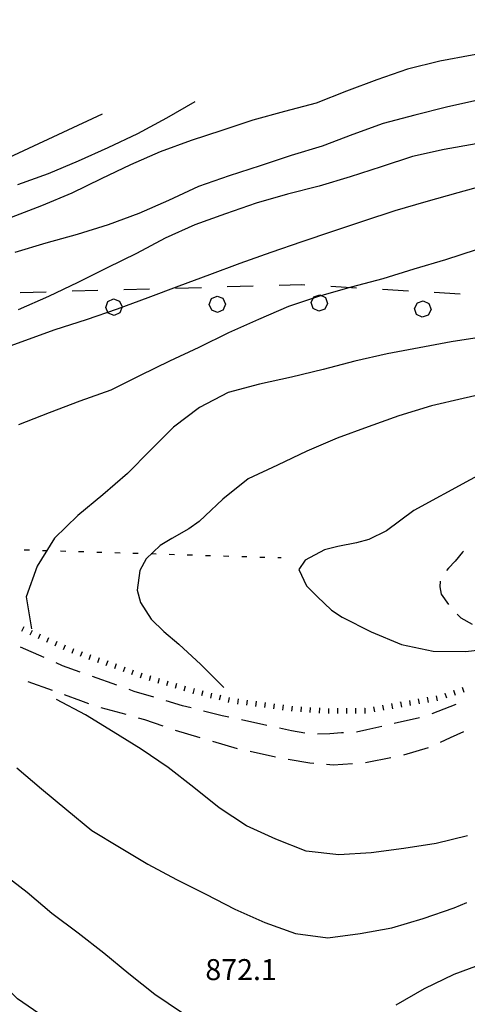
# Model space of a CAD drawing. Units: metres. Extents: x 482326 to 485818, y 4506086 to 4508493.
# Drawn here: x 483336 to 483405, y 4507941 to 4508093 of the extents above; entities that cross this region are included whole.
import ezdxf

# ---------------------------------------------------------------- set-up
doc = ezdxf.new("R2010")
doc.units = ezdxf.units.M
doc.header["$MEASUREMENT"] = 0
for name, color, linetype in [('careggiabile non asfaltata', 254, 'Continuous'), ('curva direttrice a 25 mt', 254, 'Continuous'), ('curva intermedia a 5 mt', 254, 'Continuous'), ('limite di bosco', 254, 'Continuous'), ('limite di bosco v', 254, 'Continuous'), ('limite di comune', 254, 'Continuous'), ('punto quotato a terra', 254, 'Continuous'), ('scarpata fino a 1 mt', 254, 'Continuous'), ('scarpata fino a 1 mt v', 254, 'Continuous')]:
    doc.layers.add(name, color=color, linetype=linetype)
doc.styles.add('SIMPLEX', font='SIMPLEX')

msp = doc.modelspace()

# ---------------------------------------------------------------- linework, layer by layer
at = {"layer": 'careggiabile non asfaltata', "linetype": 'Continuous'}
for p, q in [((483404.71, 4508010.51), (483403.54, 4508009.14)), ((483404.87, 4508010.68), (483404.71, 4508010.51)), ((483403.54, 4508009.14), (483402.54, 4508008.06)), ((483402.54, 4508008.06), (483402.23, 4508007.67)), ((483401.22, 4508006.02), (483401.17, 4508005.16)), ((483401.17, 4508005.16), (483401.4, 4508004.02)), ((483401.4, 4508004.02), (483402.55, 4508002.42)), ((483403.88, 4508000.93), (483404.42, 4508000.38)), ((483404.42, 4508000.38), (483406.18, 4507999.39)), ((483340.09, 4507994.24), (483336.43, 4507995.87)), ((483342.91, 4507992.98), (483341.91, 4507993.42)), ((483345.65, 4507992), (483342.91, 4507992.98)), ((483341.34, 4507989.13), (483337.57, 4507990.47)), ((483351.29, 4507989.98), (483347.53, 4507991.33)), ((483345.73, 4507987.56), (483343.22, 4507988.46)), ((483353.99, 4507989.01), (483353.18, 4507989.3)), ((483357, 4507988.12), (483353.99, 4507989.01)), ((483346.98, 4507987.11), (483345.73, 4507987.56)), ((483361.46, 4507986.79), (483358.91, 4507987.55)), ((483362.76, 4507986.47), (483361.46, 4507986.79)), ((483403.68, 4507987.01), (483399.97, 4507985.55)), ((483352.74, 4507985.42), (483348.88, 4507986.48)), ((483367.56, 4507985.26), (483364.7, 4507985.98)), ((483355.6, 4507984.62), (483354.66, 4507984.88)), ((483358.46, 4507983.63), (483355.6, 4507984.62)), ((483368.59, 4507985.04), (483367.56, 4507985.26)), ((483374.45, 4507983.76), (483370.54, 4507984.62)), ((483398.06, 4507984.95), (483394.16, 4507984.05)), ((483364.19, 4507981.86), (483360.36, 4507982.98)), ((483378.28, 4507982.91), (483376.41, 4507983.33)), ((483380.33, 4507982.55), (483378.28, 4507982.91)), ((483384.2, 4507982.48), (483382.32, 4507982.42)), ((483386.01, 4507982.6), (483384.2, 4507982.48)), ((483386.32, 4507982.61), (483386.01, 4507982.6)), ((483389.93, 4507983.09), (483388.31, 4507982.74)), ((483392.22, 4507983.61), (483389.93, 4507983.09)), ((483404.86, 4507982.79), (483402.79, 4507981.84)), ((483369.95, 4507980.16), (483366.11, 4507981.29)), ((483402.79, 4507981.84), (483401.23, 4507981.12)), ((483375.79, 4507978.83), (483371.9, 4507979.72)), ((483399.41, 4507980.3), (483395.57, 4507979.17)), ((483381.09, 4507977.91), (483377.76, 4507978.47)), ((483381.72, 4507977.87), (483381.09, 4507977.91)), ((483384.74, 4507977.64), (483383.71, 4507977.72)), ((483387.7, 4507977.84), (483384.74, 4507977.64)), ((483389.99, 4507978.01), (483389.69, 4507977.98)), ((483393.62, 4507978.73), (483389.99, 4507978.01))]:
    msp.add_line(p, q, dxfattribs=at)
at = {"layer": 'curva direttrice a 25 mt', "color": 254, "linetype": 'Continuous'}
for points in [[(483363.34, 4508080.09), (483358.95, 4508077.56), (483354.46, 4508075.14), (483349.92, 4508072.99), (483345.32, 4508070.89), (483340.67, 4508068.95), (483335.93, 4508067.27)], [(483336.17, 4508030.25), (483340.9, 4508032.11), (483345.63, 4508033.89), (483350.41, 4508035.61), (483354.97, 4508037.85), (483359.47, 4508040.08), (483364.02, 4508042.21), (483368.6, 4508044.44), (483373.25, 4508046.53), (483377.88, 4508048.52), (483382.64, 4508050.13), (483387.54, 4508051.49), (483392.45, 4508052.8), (483397.25, 4508054.27), (483402.11, 4508055.73), (483406.88, 4508057.27)], [(483335.84, 4507977.19), (483339.68, 4507973.94), (483343.59, 4507970.74), (483347.43, 4507967.53), (483351.73, 4507964.94), (483356.06, 4507962.35), (483360.5, 4507959.96), (483365.03, 4507957.69), (483369.52, 4507955.37), (483374.17, 4507953.34), (483378.88, 4507951.62), (483383.88, 4507950.95), (483388.87, 4507951.63), (483393.79, 4507952.48), (483398.62, 4507953.95), (483403.39, 4507955.56), (483405.34, 4507956.38)]]:
    msp.add_lwpolyline(points, dxfattribs=at)
at = {"layer": 'curva intermedia a 5 mt', "color": 254, "linetype": 'Continuous'}
for points in [[(483436.04, 4508092.77), (483431.17, 4508091.49), (483426.17, 4508090.31), (483421.25, 4508089.06), (483416.27, 4508088.44), (483411.21, 4508088.05), (483406.18, 4508087.27), (483401.17, 4508086.35), (483396.22, 4508085.12), (483391.46, 4508083.48), (483386.75, 4508081.71), (483382.11, 4508079.87), (483377.22, 4508078.6), (483372.32, 4508077.27), (483367.54, 4508075.66), (483362.77, 4508074.1), (483357.97, 4508072.38), (483353.39, 4508070.35), (483348.88, 4508068.18), (483344.36, 4508065.96), (483339.67, 4508064.02), (483334.95, 4508062.19)], [(483407.07, 4508080.35), (483402.2, 4508079.26), (483397.32, 4508078.01), (483392.45, 4508076.73), (483387.74, 4508075.01), (483383.04, 4508073.24), (483378.25, 4508071.8), (483373.45, 4508070.17), (483368.65, 4508068.63), (483363.92, 4508066.99), (483359.28, 4508064.84), (483354.68, 4508062.83), (483349.97, 4508061.06), (483345.18, 4508059.59), (483340.32, 4508058.25), (483335.53, 4508056.82)], [(483349.02, 4508078.15), (483330.72, 4508069.69)], [(483406.81, 4508073.59), (483401.86, 4508072.74), (483396.95, 4508071.64), (483392.13, 4508070.03), (483387.34, 4508068.51), (483382.53, 4508067.03), (483377.66, 4508065.84), (483372.82, 4508064.42), (483368.06, 4508062.79), (483363.34, 4508061.09), (483358.74, 4508059.03), (483354.35, 4508056.63), (483349.79, 4508054.46), (483345.27, 4508052.18), (483340.72, 4508049.99), (483336.04, 4508047.94)], [(483332.25, 4508041.46), (483337.06, 4508043.21), (483341.78, 4508044.9), (483346.59, 4508046.47), (483351.4, 4508048.09), (483356.15, 4508049.88), (483360.93, 4508051.64), (483365.64, 4508053.42), (483370.36, 4508055.15), (483375.13, 4508056.87), (483379.93, 4508058.52), (483384.68, 4508060.1), (483389.45, 4508061.71), (483394.27, 4508063.27), (483399.07, 4508064.71), (483404.02, 4508066.1), (483408.85, 4508067.41)], [(483407.93, 4508043.8), (483402.93, 4508042.99), (483398, 4508042.08), (483393.06, 4508041.16), (483388.07, 4508040.01), (483383.16, 4508038.76), (483378.29, 4508037.53), (483373.32, 4508036.47), (483368.49, 4508035.17), (483364.04, 4508032.85), (483360.04, 4508029.81), (483356.47, 4508026.26), (483352.93, 4508022.66), (483349.14, 4508019.36), (483345.27, 4508016.19), (483341.64, 4508012.66), (483338.96, 4508008.36), (483337.27, 4508003.62), (483338.12, 4507998.67)], [(483409.77, 4508035.39), (483404.78, 4508034.27), (483399.89, 4508033.13), (483394.86, 4508031.59), (483390.11, 4508029.89), (483385.32, 4508028.13), (483380.65, 4508026.13), (483376.13, 4508023.95), (483371.59, 4508021.85), (483367.66, 4508018.72), (483364.94, 4508016.15), (483364.02, 4508015.28), (483362.4, 4508014.1), (483359.77, 4508012.61), (483358.01, 4508011.54), (483355.82, 4508009.51), (483354.83, 4508007.68), (483354.43, 4508004.66), (483354.95, 4508002.72), (483356.62, 4508000.16), (483358.57, 4507998.26), (483360.85, 4507996.32), (483364.29, 4507993.19), (483367.82, 4507989.62)], [(483414.6, 4508026.45), (483397.19, 4508016.93), (483392.97, 4508013.8), (483390.25, 4508012.48), (483388.32, 4508011.94), (483385.46, 4508011.42), (483383.39, 4508010.88), (483380.39, 4508009.3), (483379.42, 4508007.84), (483380.59, 4508005.33), (483382.22, 4508003.67), (483384.47, 4508001.57), (483386.1, 4508000.49), (483390.57, 4507998.2), (483395.25, 4507996.28), (483400.18, 4507995.23), (483405.22, 4507995.17), (483423.11, 4507997.27)], [(483405.47, 4507966.71), (483400.62, 4507965.51), (483395.62, 4507964.74), (483390.57, 4507964.09), (483385.57, 4507963.77), (483380.53, 4507964.33), (483375.88, 4507966.19), (483371.32, 4507968.27), (483367.12, 4507971.01), (483363.17, 4507974.19), (483359.22, 4507977.26), (483355.07, 4507980.1), (483350.75, 4507982.78), (483346.46, 4507985.37), (483341.97, 4507987.74)], [(483349.84, 4507931.21), (483348.05, 4507932.46), (483344.13, 4507935.69), (483340.07, 4507938.68), (483335.96, 4507941.55), (483332.28, 4507945.07), (483328.74, 4507948.66), (483325.03, 4507952.13), (483321.07, 4507955.39), (483316.99, 4507958.4), (483312.95, 4507961.42), (483308.81, 4507964.36), (483304.62, 4507967.09), (483300.05, 4507969.16), (483295.23, 4507970.48), (483290.3, 4507971.33), (483285.2, 4507971.02), (483280.23, 4507970.5), (483275.25, 4507969.8), (483270.66, 4507967.69), (483266.06, 4507965.69), (483261.23, 4507964.32), (483256.24, 4507963.51), (483242.27, 4507963.96)], [(483333.39, 4507961.13), (483337.43, 4507958.01), (483341.25, 4507954.77), (483345.32, 4507951.7), (483349.27, 4507948.61), (483353.17, 4507945.43), (483357.16, 4507942.27), (483361.28, 4507939.44)], [(483394.46, 4507940.59), (483398.84, 4507943.13), (483403.43, 4507945.33), (483408.16, 4507947.1), (483412.79, 4507949.03), (483417.57, 4507950.52), (483422.47, 4507951.63), (483427.5, 4507952.1), (483432.5, 4507952.46), (483437.43, 4507953.37), (483442.43, 4507953.93), (483447.47, 4507954.22), (483452.56, 4507954.27), (483457.65, 4507954.37), (483462.7, 4507954.04), (483467.67, 4507953.28), (483472.62, 4507952.2), (483477.35, 4507950.55), (483481.93, 4507948.54), (483486.53, 4507946.42), (483491.07, 4507944.16), (483495.37, 4507941.53), (483499.6, 4507938.73)]]:
    msp.add_lwpolyline(points, dxfattribs=at)
at = {"layer": 'limite di bosco'}
for p, q in [((483340.37, 4508050.7), (483336.37, 4508050.59)), ((483348.37, 4508050.93), (483344.37, 4508050.82)), ((483356.36, 4508051.15), (483352.37, 4508051.04)), ((483364.36, 4508051.37), (483360.36, 4508051.26)), ((483372.36, 4508051.6), (483368.36, 4508051.49)), ((483379.79, 4508051.81), (483376.36, 4508051.72)), ((483380.36, 4508051.78), (483379.79, 4508051.81)), ((483388.34, 4508051.31), (483384.35, 4508051.55)), ((483396.33, 4508050.84), (483392.34, 4508051.08)), ((483404.32, 4508050.38), (483400.32, 4508050.61))]:
    msp.add_line(p, q, dxfattribs=at)
at = {"layer": 'limite di bosco v'}
for p, q in [((483349.57, 4508048.32), (483349.91, 4508049.23)), ((483349.91, 4508049.23), (483350.79, 4508049.63)), ((483350.79, 4508049.63), (483351.7, 4508049.28)), ((483351.7, 4508049.28), (483352.1, 4508048.39)), ((483365.56, 4508048.78), (483365.9, 4508049.68)), ((483365.9, 4508049.68), (483366.79, 4508050.08)), ((483366.79, 4508050.08), (483367.69, 4508049.73)), ((483367.69, 4508049.73), (483368.09, 4508048.85)), ((483381.33, 4508049.09), (483381.75, 4508049.96)), ((483381.75, 4508049.96), (483382.66, 4508050.28)), ((483382.66, 4508050.28), (483383.54, 4508049.86)), ((483383.54, 4508049.86), (483383.86, 4508048.94)), ((483397.72, 4508049.02), (483398.64, 4508049.34)), ((483398.64, 4508049.34), (483399.51, 4508048.92)), ((483349.96, 4508047.44), (483349.57, 4508048.32)), ((483352.1, 4508048.39), (483351.75, 4508047.48)), ((483365.95, 4508047.9), (483365.56, 4508048.78)), ((483366.86, 4508047.54), (483365.95, 4508047.9)), ((483367.75, 4508047.94), (483366.86, 4508047.54)), ((483368.09, 4508048.85), (483367.74, 4508047.94)), ((483381.64, 4508048.18), (483381.33, 4508049.09)), ((483382.51, 4508047.75), (483381.64, 4508048.18)), ((483383.43, 4508048.06), (483382.51, 4508047.75)), ((483383.86, 4508048.94), (483383.43, 4508048.06)), ((483397.3, 4508048.16), (483397.72, 4508049.02)), ((483397.61, 4508047.24), (483397.3, 4508048.16)), ((483399.83, 4508048.01), (483399.4, 4508047.13)), ((483399.51, 4508048.92), (483399.83, 4508048.01)), ((483350.86, 4508047.09), (483349.96, 4508047.44)), ((483351.75, 4508047.48), (483350.86, 4508047.09)), ((483398.49, 4508046.81), (483397.61, 4508047.24)), ((483399.4, 4508047.13), (483398.49, 4508046.81))]:
    msp.add_line(p, q, dxfattribs=at)
at = {"layer": 'limite di comune'}
for p, q in [((483336.99, 4508010.89), (483337.79, 4508010.86)), ((483339.79, 4508010.8), (483340.59, 4508010.78)), ((483342.58, 4508010.71), (483343.39, 4508010.69)), ((483345.39, 4508010.63), (483346.19, 4508010.61)), ((483348.19, 4508010.54), (483348.98, 4508010.52)), ((483350.98, 4508010.46), (483351.79, 4508010.43)), ((483353.78, 4508010.37), (483354.58, 4508010.35)), ((483356.58, 4508010.29), (483357.38, 4508010.26)), ((483359.38, 4508010.2), (483360.18, 4508010.18)), ((483362.18, 4508010.11), (483362.97, 4508010.09)), ((483364.97, 4508010.03), (483365.78, 4508010.01)), ((483367.78, 4508009.94), (483368.58, 4508009.92)), ((483370.58, 4508009.86), (483371.37, 4508009.83)), ((483373.37, 4508009.77), (483374.17, 4508009.75)), ((483376.17, 4508009.69), (483376.7, 4508009.67))]:
    msp.add_line(p, q, dxfattribs=at)
at = {"layer": 'scarpata fino a 1 mt', "color": 254, "linetype": 'Continuous'}
for p, q in [((483355.15, 4507991.83), (483355.16, 4507991.83)), ((483356.5, 4507991.42), (483356.5, 4507991.41)), ((483401.97, 4507988.76), (483401.97, 4507988.76)), ((483403.3, 4507989.2), (483403.3, 4507989.21)), ((483372.83, 4507987.48), (483372.83, 4507987.47)), ((483375.6, 4507987.11), (483375.61, 4507987.11)), ((483376.99, 4507986.92), (483377, 4507986.92)), ((483395.11, 4507987.37), (483395.12, 4507987.38)), ((483399.25, 4507988.11), (483399.26, 4507988.11)), ((483382.58, 4507986.46), (483382.58, 4507986.46)), ((483386.78, 4507986.4), (483386.79, 4507986.4)), ((483389.58, 4507986.41), (483389.59, 4507986.41))]:
    msp.add_line(p, q, dxfattribs=at)
at = {"layer": 'scarpata fino a 1 mt v', "color": 254, "linetype": 'Continuous'}
for p, q in [((483336.9, 4507999.01), (483336.58, 4507998.28)), ((483338.19, 4507998.44), (483337.86, 4507997.71)), ((483339.47, 4507997.87), (483339.14, 4507997.14)), ((483340.75, 4507997.3), (483340.42, 4507996.57)), ((483342.03, 4507996.73), (483341.7, 4507996)), ((483343.31, 4507996.16), (483342.98, 4507995.43)), ((483344.6, 4507995.61), (483344.33, 4507994.86)), ((483345.92, 4507995.14), (483345.65, 4507994.39)), ((483347.24, 4507994.66), (483346.97, 4507993.91)), ((483348.56, 4507994.19), (483348.29, 4507993.44)), ((483349.88, 4507993.71), (483349.61, 4507992.96)), ((483351.2, 4507993.25), (483350.93, 4507992.5)), ((483352.52, 4507992.77), (483352.25, 4507992.02)), ((483353.84, 4507992.3), (483353.57, 4507991.55)), ((483355.16, 4507991.83), (483354.89, 4507991.08)), ((483356.5, 4507991.41), (483356.27, 4507990.65)), ((483357.84, 4507991.01), (483357.62, 4507990.25)), ((483359.19, 4507990.61), (483358.96, 4507989.85)), ((483360.53, 4507990.22), (483360.3, 4507989.45)), ((483361.87, 4507989.82), (483361.65, 4507989.05)), ((483363.22, 4507989.44), (483363.03, 4507988.66)), ((483364.58, 4507989.09), (483364.39, 4507988.32)), ((483365.94, 4507988.76), (483365.75, 4507987.98)), ((483367.3, 4507988.41), (483367.11, 4507987.64)), ((483400.63, 4507988.35), (483400.77, 4507987.56)), ((483401.97, 4507988.76), (483402.23, 4507988)), ((483403.3, 4507989.21), (483403.56, 4507988.45)), ((483404.63, 4507989.66), (483404.89, 4507988.9)), ((483368.66, 4507988.07), (483368.47, 4507987.3)), ((483370.04, 4507987.85), (483369.94, 4507987.06)), ((483371.44, 4507987.66), (483371.33, 4507986.87)), ((483372.83, 4507987.47), (483372.72, 4507986.69)), ((483374.22, 4507987.3), (483374.11, 4507986.51)), ((483375.61, 4507987.11), (483375.5, 4507986.32)), ((483377, 4507986.92), (483376.89, 4507986.13)), ((483392.35, 4507986.88), (483392.49, 4507986.09)), ((483393.73, 4507987.13), (483393.87, 4507986.34)), ((483395.12, 4507987.38), (483395.26, 4507986.59)), ((483396.49, 4507987.62), (483396.63, 4507986.83)), ((483397.87, 4507987.86), (483398.01, 4507987.07)), ((483399.26, 4507988.11), (483399.4, 4507987.32)), ((483378.38, 4507986.73), (483378.27, 4507985.94)), ((483379.78, 4507986.64), (483379.73, 4507985.84)), ((483381.18, 4507986.55), (483381.13, 4507985.76)), ((483382.58, 4507986.46), (483382.54, 4507985.66)), ((483383.98, 4507986.39), (483383.98, 4507985.59)), ((483385.38, 4507986.4), (483385.38, 4507985.6)), ((483386.79, 4507986.4), (483386.79, 4507985.6)), ((483388.19, 4507986.4), (483388.19, 4507985.6)), ((483389.59, 4507986.41), (483389.59, 4507985.61)), ((483390.97, 4507986.63), (483391.11, 4507985.84))]:
    msp.add_line(p, q, dxfattribs=at)

# ---------------------------------------------------------------- texts
at = {"layer": 'punto quotato a terra', "color": 254, "style": 'SIMPLEX'}
msp.add_text('872.1              ', height=3.24, rotation=0.0172, dxfattribs=at).set_placement((483364.97, 4507944.42))

doc.saveas('drawing.dxf')
